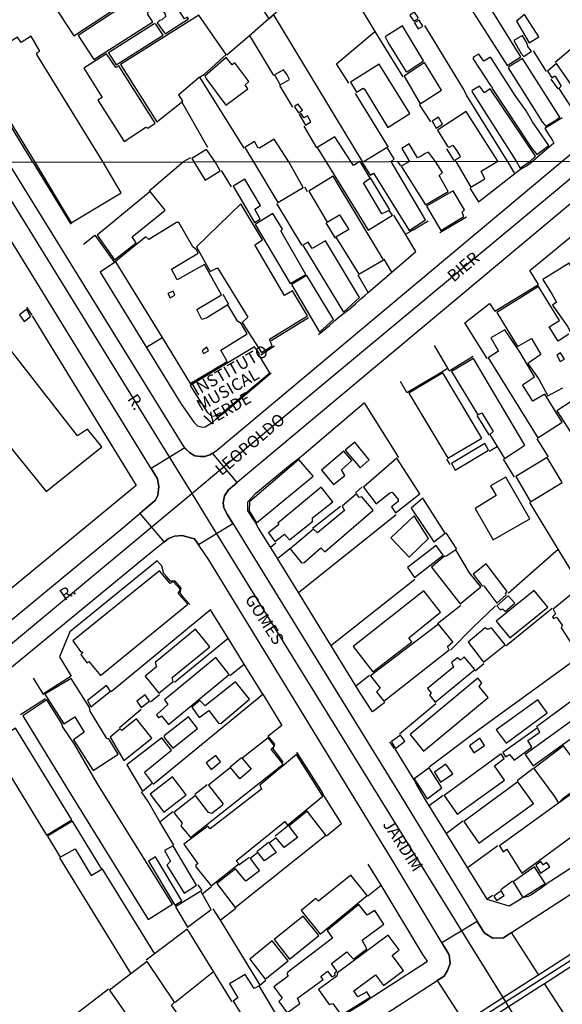
# Model space of a CAD drawing. Extents: x 178293 to 180714, y 1674274 to 1677052.
# Drawn here: x 179987 to 180101, y 1674655 to 1674862 of the extents above; entities that cross this region are included whole.
import ezdxf
from ezdxf.enums import TextEntityAlignment as Align

# ---------------------------------------------------------------- set-up
doc = ezdxf.new("R2010")
doc.units = 0
doc.header["$MEASUREMENT"] = 0
for name, color, linetype in [('IMAGEM', 7, 'CONTINUOUS'), ('V-CANTEIRO', 6, 'CONTINUOUS'), ('V-CRUZAMENTO', 1, 'CONTINUOUS'), ('V-EDIFICACAO', 2, 'CONTINUOUS'), ('V-EDIFICACAO_IDENTIFICADA', 6, 'CONTINUOUS'), ('V-EIXO_DE_LOGRADOURO', 3, 'CONTINUOUS'), ('V-LOTE', 1, 'CONTINUOUS'), ('V-NOME_DOS_LOGRADOUROS', 7, 'CONTINUOUS'), ('V-QUADRA', 5, 'CONTINUOUS'), ('V-TESTADA', 6, 'CONTINUOUS'), ('X-LIMITE_1000', 7, 'CONTINUOUS')]:
    doc.layers.add(name, color=color, linetype=linetype)
picture_1 = doc.add_image_def('image1.jpg', size_in_pixel=(4028, 4629))

msp = doc.modelspace()

# ---------------------------------------------------------------- linework, layer by layer
at = {"layer": 'V-CANTEIRO', "flags": 128}
msp.add_lwpolyline([(180080.72, 1674651.14), (180088.64, 1674656.23), (180096, 1674660.96), (180129.12, 1674682.25), (180142.48, 1674690.6), (180203.07, 1674729.52), (180204.16, 1674730.2), (180205.07, 1674730.82), (180207.36, 1674732.3), (180209.64, 1674733.78), (180211.01, 1674733.57), (180211.03, 1674733.53), (180211.15, 1674733.3), (180211.31, 1674732.99), (180211.23, 1674732.31), (180210.73, 1674731.69), (180208.93, 1674730.68), (180208.42, 1674730.35), (180190.23, 1674718.71), (180135.9, 1674683.79), (180123.98, 1674676.34), (180097.2, 1674659), (180096.31, 1674658.42), (180089.84, 1674654.28)], dxfattribs=at)
at = {"layer": 'V-CRUZAMENTO', "linetype": 'Continuous', "flags": 128}
for points in [[(180031.11, 1674762.87), (180032.42, 1674764.01), (180032.88, 1674764.39), (180027.72, 1674770.55), (180027.16, 1674770.18), (180026.1, 1674769.88), (180025.2, 1674769.85), (180024.01, 1674770.02), (180022.96, 1674770.61), (180021.88, 1674771.69), (180014.85, 1674767.35), (180015.64, 1674766.06), (180016.19, 1674765.16), (180016.45, 1674763.57), (180016.27, 1674761.65), (180015.7, 1674760.59), (180014.45, 1674759.54), (180012.48, 1674757.89), (180017.55, 1674751.84), (180018.52, 1674752.61), (180019.39, 1674752.97), (180019.75, 1674753.12), (180021.34, 1674753.27), (180022.64, 1674752.92), (180023.91, 1674752.58), (180024.75, 1674751.37), (180031.97, 1674755.82), (180030.77, 1674757.76), (180030.15, 1674758.93), (180030.08, 1674759.06), (180029.97, 1674760.15), (180030.25, 1674761.59)], [(180096, 1674660.96), (180096.18, 1674661.07), (180090.51, 1674669.89), (180088.83, 1674668.8), (180086.54, 1674668.68), (180084.93, 1674669.67), (180084.52, 1674670.17), (180084.31, 1674670.51), (180083.26, 1674672.24), (180075.89, 1674667.75), (180077.06, 1674665.81), (180077.4, 1674665.19), (180077.58, 1674663.37), (180077.07, 1674661.91), (180076.32, 1674660.75), (180075.21, 1674660.03), (180074.87, 1674659.81), (180080.56, 1674651.03), (180080.72, 1674651.14), (180088.64, 1674656.23)], [(180100.1, 1674648.26), (180102.38, 1674649.98), (180102.64, 1674650.15), (180103.04, 1674650.41), (180097.43, 1674659.15), (180097.2, 1674659), (180096.31, 1674658.42), (180089.84, 1674654.28), (180081.78, 1674649.12), (180087.4, 1674640.35), (180088.64, 1674641.14), (180089.76, 1674641.29), (180090.96, 1674641.2), (180092.14, 1674640.65), (180092.87, 1674640.06), (180093.37, 1674639.29), (180100.14, 1674643.47), (180099.29, 1674644.85), (180099.24, 1674646.08)]]:
    msp.add_lwpolyline(points, close=True, dxfattribs=at)
at = {"layer": 'V-EDIFICACAO'}
for points in [[(179994.23, 1674864.93), (179998.59, 1674858.24), (180011.62, 1674866.82), (180011.36, 1674867.34), (180010.77, 1674867.63), (180007, 1674873.35), (179994.23, 1674864.93)], [(179999.5, 1674858.27), (180002.81, 1674853.2), (180015.22, 1674861.13), (180014.15, 1674862.72), (180014.22, 1674863.11), (180011.88, 1674866.46), (179999.5, 1674858.27)], [(180083.53, 1674868.12), (180080.54, 1674866.2), (180089.54, 1674851.94), (180092.47, 1674853.79), (180083.53, 1674868.12)], [(180018.99, 1674866.1), (180016.59, 1674864.51), (180017.76, 1674862.79), (180017.89, 1674862.27), (180017.08, 1674861.59), (180016.62, 1674861.46), (180016.13, 1674860.94), (180017.76, 1674858.66), (180022.7, 1674861.78), (180022.5, 1674862.11), (180021.82, 1674861.81), (180018.99, 1674866.1)], [(180025.02, 1674849.55), (180026.01, 1674850.18), (180030.56, 1674854.27), (180024.84, 1674862.53), (180008.4, 1674852.2), (180016.04, 1674840.14), (180021.46, 1674844.46), (180020.68, 1674845.79), (180020.72, 1674845.96), (180024.94, 1674849.5)], [(180069.2, 1674862.63), (180069.17, 1674862.46), (180069.98, 1674861.29), (180070.79, 1674861.78), (180070.86, 1674862.04), (180070.14, 1674863.18), (180069.2, 1674862.63)], [(180093.18, 1674862.69), (180091.52, 1674861.26), (180094.22, 1674856.74), (180096.2, 1674857.98), (180093.18, 1674862.69)], [(180005.9, 1674854.66), (180007.52, 1674852.1), (180017.34, 1674858.37), (180015.81, 1674860.68), (180015.48, 1674860.74), (180005.9, 1674854.66)], [(180067.61, 1674860.32), (180063.97, 1674857.98), (180064.58, 1674856.71), (180068.35, 1674850.67), (180068.65, 1674850.73), (180072.03, 1674852.98), (180067.61, 1674860.32)], [(180071.08, 1674861.52), (180070.14, 1674860.94), (180070.92, 1674859.67), (180071.9, 1674860.25), (180071.08, 1674861.52)], [(180004.8, 1674831.7), (179990.88, 1674854.31), (179990.88, 1674854.63), (179991.5, 1674854.99), (179989.68, 1674858.14), (179987.54, 1674856.81), (179986.79, 1674857.91), (179980.36, 1674853.92), (179980.78, 1674853.2), (179980.84, 1674852.72), (179978.54, 1674851.29), (179978.47, 1674851.12), (179990.44, 1674831.68), (179998.09, 1674818.92), (180008.54, 1674825.25)], [(180092.76, 1674858.27), (180090.97, 1674857.23), (180092.53, 1674854.53), (180093.08, 1674853.89), (180094.68, 1674854.96), (180093.93, 1674856), (180093.8, 1674856.61), (180092.76, 1674858.27)], [(180008.07, 1674851.87), (180007.42, 1674851.58), (180005.47, 1674854.4), (180000.73, 1674851.38), (180004.53, 1674845.27), (180003.66, 1674844.66), (180009.15, 1674836.01), (180013.76, 1674839), (180014.12, 1674838.84), (180015.71, 1674839.85), (180008.07, 1674851.87)], [(180091.26, 1674845.66), (180086.13, 1674853.63), (180085.9, 1674853.63), (180084.7, 1674852.85), (180083.59, 1674854.37), (180082.59, 1674853.76), (180082.33, 1674853.43), (180086.06, 1674847.74), (180086.45, 1674847.39), (180086.45, 1674847.16), (180094.64, 1674834.75), (180095.78, 1674833.25), (180098.28, 1674835.2), (180094.9, 1674840.17), (180093.54, 1674842.45), (180091.26, 1674845.66)], [(180031.86, 1674852.13), (180030.59, 1674853.66), (180026.11, 1674849.76), (180026.43, 1674849.08), (180030.53, 1674843.65), (180035.14, 1674847.06), (180034.56, 1674847.91), (180035.37, 1674848.59), (180032.41, 1674852.55), (180031.86, 1674852.13)], [(180062.7, 1674852.26), (180056.66, 1674848.46), (180057.96, 1674846.35), (180059.35, 1674847.19), (180059.61, 1674847.03), (180064.55, 1674838.94), (180069.17, 1674841.86), (180062.7, 1674852.26)], [(180072.25, 1674852.62), (180067.93, 1674849.73), (180071.34, 1674843.94), (180075.76, 1674846.8), (180072.25, 1674852.62)], [(180092.79, 1674853.43), (180089.93, 1674851.68), (180089.8, 1674851.45), (180096.92, 1674840.17), (180097.67, 1674839.2), (180099.81, 1674840.46), (180100.62, 1674841.11), (180092.79, 1674853.43)], [(180099.91, 1674852.39), (180098.06, 1674850.8), (180098.96, 1674849.4), (180099.42, 1674849.76), (180099.65, 1674849.76), (180100.91, 1674847.65), (180100.39, 1674847.16), (180104.78, 1674840.5), (180106.44, 1674841.86), (180106.86, 1674842.45), (180099.91, 1674852.39)], [(180042.62, 1674851.06), (180040.73, 1674850.02), (180041.94, 1674847.91), (180043.85, 1674849.04), (180043.4, 1674849.99), (180042.62, 1674851.06)], [(180094.38, 1674831.87), (180094.39, 1674831.87), (180095.54, 1674832.92), (180086.03, 1674847.06), (180084.8, 1674846.22), (180083.76, 1674847.65), (180082.2, 1674846.7), (180082.13, 1674846.51), (180091.47, 1674831.86), (180092.27, 1674830.42)], [(180045.7, 1674843.88), (180044.99, 1674843.45), (180044.92, 1674843.26), (180045.74, 1674842.06), (180046.58, 1674842.61), (180045.7, 1674843.88)], [(180046.87, 1674840.95), (180046.32, 1674841.86), (180045.93, 1674841.7), (180047.23, 1674839.46), (180048.37, 1674840.14), (180047.65, 1674841.41), (180046.87, 1674840.95)], [(180087.6, 1674831.85), (180080.99, 1674842.32), (180074.92, 1674838.42), (180077, 1674835.07), (180077.42, 1674834.81), (180078.17, 1674835.23), (180078.99, 1674834.03), (180079.63, 1674833.02), (180079.69, 1674832.73), (180078.59, 1674832.11), (180078.78, 1674831.84), (180081.97, 1674826.45), (180084.85, 1674828.16), (180084.08, 1674829.8)], [(180073.81, 1674840.3), (180074.66, 1674838.81), (180075.99, 1674839.62), (180075.15, 1674841.11), (180073.81, 1674840.3)], [(180043.76, 1674831.77), (180040.64, 1674836.47), (180037.58, 1674834.62), (180037.26, 1674834.78), (180036.57, 1674835.98), (180034.49, 1674834.75), (180036.3, 1674831.76), (180041.43, 1674823.18), (180046.78, 1674826.34)], [(180058.7, 1674831.8), (180058.68, 1674831.84), (180058.62, 1674831.8), (180057.3, 1674830.96), (180056.74, 1674831.8), (180053.41, 1674837.02), (180049.7, 1674834.78), (180051.53, 1674831.79), (180060.36, 1674817.39), (180065.52, 1674820.52), (180064.83, 1674821.54), (180063.23, 1674820.81), (180059.41, 1674827.36), (180060.79, 1674828.34)], [(180074.52, 1674831.83), (180073.07, 1674833.8), (180072.38, 1674833.51), (180071.49, 1674832.96), (180070.76, 1674832.57), (180069, 1674835.52), (180067.44, 1674834.55), (180069.04, 1674831.82), (180067.33, 1674830.86), (180072.4, 1674822.7), (180077.17, 1674825.54), (180075.28, 1674828.89), (180075.97, 1674829.47)], [(180028.28, 1674831.74), (180026.43, 1674834.35), (180023.35, 1674832.41), (180023.79, 1674831.74), (180026.19, 1674827.91), (180029.31, 1674829.84)], [(180065.19, 1674831.81), (180065.85, 1674832.37), (180064.39, 1674834.74), (180059.54, 1674831.82), (180059.15, 1674831.63), (180060.79, 1674828.93), (180061.48, 1674829.33), (180068.98, 1674817.32), (180072.44, 1674819.54)], [(180034.48, 1674828.09), (180032.04, 1674826.63), (180036.56, 1674819.03), (180037.72, 1674819.72), (180036.63, 1674821.79), (180037.83, 1674822.6), (180034.48, 1674828.09)], [(180053.04, 1674828.71), (180047.95, 1674825.58), (180051.8, 1674819.1), (180054.39, 1674820.63), (180056.35, 1674817.5), (180053.63, 1674815.94), (180058.43, 1674808.15), (180063.63, 1674811.15), (180053.04, 1674828.71)], [(180003.51, 1674816.37), (180007.15, 1674811.17), (180011.67, 1674814.73), (180010.83, 1674816.01), (180017.78, 1674821.61), (180014.65, 1674825.51), (180003.51, 1674816.37)], [(180072.62, 1674822.41), (180075.64, 1674817.35), (180080.48, 1674820.27), (180080.12, 1674821.18), (180080.63, 1674821.69), (180078.26, 1674825.65), (180072.62, 1674822.41)], [(180033.68, 1674822.89), (180024.37, 1674813.86), (180027.24, 1674808.73), (180028.77, 1674809.46), (180035.14, 1674799.12), (180033.97, 1674798), (180037.98, 1674791.7), (180040.23, 1674793.08), (180039.65, 1674794.5), (180047.66, 1674799.41), (180044.53, 1674804.62), (180042.85, 1674803.64), (180036.63, 1674814.3), (180038.23, 1674815.39), (180033.68, 1674822.89)], [(180040.41, 1674820.88), (180036.7, 1674818.59), (180044.05, 1674806.22), (180047.33, 1674808.11), (180042.05, 1674817.25), (180042.42, 1674817.61), (180040.41, 1674820.88)], [(180007.38, 1674810.75), (180017.13, 1674794.84), (180023.02, 1674785.22), (180030.77, 1674789.84), (180029.5, 1674792.21), (180035.03, 1674795.63), (180033.72, 1674797.81), (180033.06, 1674798.21), (180030.95, 1674801.74), (180026.51, 1674798.98), (180025.49, 1674798.65), (180024.4, 1674800.72), (180029.64, 1674803.82), (180026.04, 1674810.19), (180020.33, 1674806.98), (180019.13, 1674809.2), (180024.69, 1674812.55), (180024.44, 1674813.17), (180023.6, 1674813.86), (180020.62, 1674819.03), (180020.18, 1674819.03), (180014.36, 1674815.46), (180013.7, 1674816.01), (180007.33, 1674810.83)], [(180051.44, 1674815.17), (180048.64, 1674813.57), (180047.8, 1674814.88), (180046.71, 1674814.23), (180055.22, 1674800.18), (180058.57, 1674803.27), (180051.44, 1674815.17)], [(180099, 1674803.89), (180099.93, 1674802.29), (180099.09, 1674801.61), (180102.28, 1674797.09), (180103.48, 1674794.61), (180109.81, 1674798.47), (180109.63, 1674799.23), (180102.57, 1674810.44), (180097.04, 1674807.02)], [(180047.51, 1674807.86), (180044.27, 1674805.96), (180050.2, 1674795.96), (180053.11, 1674798.61), (180047.51, 1674807.86)], [(180018.32, 1674804.11), (180018.83, 1674803.2), (180019.82, 1674803.74), (180019.45, 1674804.55), (180018.32, 1674804.11)], [(179988.48, 1674800.62), (179987.21, 1674799.6), (179988.16, 1674798.21), (179989.54, 1674799.27), (179988.75, 1674800.75), (179988.48, 1674800.62)], [(180089.07, 1674796.47), (180086.12, 1674794.76), (180087.72, 1674791.99), (180085.61, 1674790.57), (180096.02, 1674773.76), (180101.08, 1674777.07), (180097.47, 1674782.97), (180094.96, 1674781.47), (180092.82, 1674784.93), (180095.29, 1674786.57), (180092.31, 1674791.7), (180089.07, 1674796.47)], [(179982.52, 1674795.74), (179972.36, 1674787.72), (179992.82, 1674762.48), (180004.5, 1674771.87), (180001.51, 1674775.62), (179999.4, 1674774.23), (179982.52, 1674795.74)], [(180025.53, 1674792.06), (180025.86, 1674791.48), (180026.88, 1674792.06), (180026.51, 1674792.79), (180025.53, 1674792.06)], [(180082.48, 1674790.46), (180077.9, 1674787.7), (180083.43, 1674778.6), (180084.26, 1674779.04), (180086.65, 1674775.11), (180085.95, 1674774.51), (180088.99, 1674769.43), (180093.28, 1674772.27), (180082.48, 1674790.46)], [(180100.75, 1674791.66), (180099.98, 1674791.15), (180100.68, 1674789.81), (180101.62, 1674790.32), (180100.75, 1674791.66)], [(180076.04, 1674787.41), (180068.94, 1674783.15), (180077.13, 1674769.5), (180084.23, 1674773.69), (180076.04, 1674787.41)], [(180055.59, 1674771.21), (180058.68, 1674767.5), (180060.61, 1674769.17), (180057.63, 1674772.85), (180055.59, 1674771.21)], [(180077.9, 1674768.37), (180078.62, 1674766.97), (180085.68, 1674771.21), (180084.88, 1674772.56), (180077.9, 1674768.37)], [(180035.5, 1674760.33), (180035.43, 1674758.48), (180036.96, 1674755.96), (180048.86, 1674765.72), (180045.87, 1674769.25), (180035.5, 1674760.33)], [(180050.6, 1674766.99), (180053.11, 1674764.01), (180055.48, 1674765.9), (180054.79, 1674767.06), (180056.97, 1674768.99), (180055.26, 1674770.99), (180050.6, 1674766.99)], [(180066.43, 1674769.5), (180059.41, 1674763.39), (180062.1, 1674759.89), (180064.94, 1674762.26), (180065.45, 1674762.37), (180066.72, 1674760.8), (180066.72, 1674760.4), (180065.27, 1674759.31), (180066.14, 1674758.04), (180071.24, 1674762.04), (180066.43, 1674769.5)], [(180091.36, 1674765.68), (180094.49, 1674760.33), (180101.11, 1674764.41), (180097.95, 1674769.65), (180091.36, 1674765.68)], [(180082.88, 1674758.91), (180086.63, 1674752.33), (180094.34, 1674756.8), (180089.32, 1674765.5), (180086.08, 1674763.72), (180087.28, 1674761.64), (180082.88, 1674758.91)], [(180041.4, 1674755.89), (180041.65, 1674755.56), (180039.5, 1674753.82), (180040.78, 1674752), (180042.85, 1674753.53), (180043.87, 1674752.33), (180048.71, 1674756.18), (180048.71, 1674756.95), (180053.01, 1674760.37), (180050.53, 1674763.42), (180041.4, 1674755.89)], [(180054.93, 1674759.42), (180055.44, 1674758.51), (180049.73, 1674753.82), (180048.89, 1674754.62), (180044.05, 1674750.47), (180046.42, 1674747.52), (180046.93, 1674747.59), (180050.49, 1674750.69), (180051.33, 1674749.85), (180061.41, 1674758.58), (180059.05, 1674761.42), (180058.54, 1674761.28), (180057.95, 1674762.01), (180054.93, 1674759.42)], [(180071.86, 1674761.1), (180069.45, 1674759.02), (180074.18, 1674751.93), (180076.59, 1674753.74), (180071.86, 1674761.1)], [(180070.07, 1674757.38), (180065.16, 1674752.8), (180069.02, 1674748.69), (180073.09, 1674752.62), (180070.07, 1674757.38)], [(180068.62, 1674746.58), (180070.14, 1674744.46), (180076.15, 1674749.16), (180074.69, 1674751.2), (180068.62, 1674746.58)], [(180076.73, 1674748.83), (180076.4, 1674748.94), (180073.67, 1674746.61), (180079.72, 1674738.93), (180084.05, 1674742.5), (180081.68, 1674745.41), (180078.77, 1674750.29), (180076.73, 1674748.83)], [(180085.14, 1674747.3), (180082.41, 1674745.16), (180084.23, 1674742.75), (180084.7, 1674742.72), (180087.39, 1674739.08), (180089.36, 1674740.83), (180089.21, 1674741.12), (180089.54, 1674741.48), (180085.14, 1674747.3)], [(179998.38, 1674731.15), (180000.02, 1674728.93), (180000.53, 1674728.82), (180000.09, 1674728.27), (180001.37, 1674726.52), (180001.73, 1674726.78), (180004.24, 1674723.87), (180022.51, 1674738.82), (180020.54, 1674741.12), (180020.98, 1674741.92), (180019.49, 1674743.63), (180018.83, 1674743.19), (180016.61, 1674745.85), (179998.38, 1674731.15)], [(180057.23, 1674729.95), (180061.37, 1674724.67), (180069.53, 1674730.96), (180068.94, 1674731.8), (180075.6, 1674737.15), (180072.11, 1674741.66), (180057.23, 1674729.95)], [(180087.28, 1674735.29), (180090.12, 1674731.8), (180098.09, 1674738.24), (180095.22, 1674741.74), (180087.28, 1674735.29)], [(180087.43, 1674738.53), (180088.19, 1674737.66), (180088.59, 1674737.88), (180089.18, 1674737.3), (180091.21, 1674739.04), (180089.8, 1674740.61), (180087.43, 1674738.53)], [(180099.22, 1674737.81), (180099.69, 1674736.79), (180099.11, 1674736.17), (180099.29, 1674735.84), (180099.95, 1674736.1), (180101.08, 1674734.46), (180100.89, 1674733.91), (180104.13, 1674728.93), (180103.7, 1674728.56), (180104.13, 1674727.91), (180109.96, 1674731.87), (180110.03, 1674732.17), (180103.84, 1674741.59), (180099.22, 1674737.81)], [(180060.9, 1674723.83), (180062.9, 1674721.18), (180062.14, 1674720.41), (180063.7, 1674718.45), (180077.39, 1674729.25), (180077.06, 1674729.98), (180078.15, 1674730.93), (180075.13, 1674734.64), (180060.9, 1674723.83)], [(180015.67, 1674726.63), (180016, 1674725.69), (180013.56, 1674723.72), (180016.43, 1674720.16), (180019.49, 1674722.59), (180019.23, 1674723.43), (180027.17, 1674729.91), (180024.18, 1674733.58), (180015.67, 1674726.63)], [(180084.96, 1674733.88), (180081.35, 1674730.85), (180084.59, 1674726.67), (180089.14, 1674730.31), (180086.27, 1674733.91), (180085.43, 1674733.51), (180084.96, 1674733.88)], [(180072.84, 1674721.14), (180073.6, 1674720.16), (180073.24, 1674719.72), (180074.46, 1674718.27), (180082.81, 1674725.11), (180080.52, 1674727.8), (180079.75, 1674727.07), (180079.13, 1674727.58), (180077.9, 1674726.6), (180078.3, 1674725.61), (180072.84, 1674721.14)], [(180017.63, 1674718.77), (180018.32, 1674717.79), (180015.96, 1674715.61), (180016.36, 1674714.99), (180017.05, 1674715.39), (180018.47, 1674713.57), (180031.24, 1674724.05), (180028.41, 1674727.65), (180017.63, 1674718.77)], [(179998.06, 1674723.25), (179992.56, 1674719.94), (179996.49, 1674713.75), (179998.82, 1674715.17), (180000.78, 1674711.97), (179998.53, 1674710.37), (180002.68, 1674703.89), (180007.92, 1674707.38), (180005.95, 1674710.59), (180005.55, 1674710.62), (180002.06, 1674716.41), (180001.88, 1674717.17), (179998.06, 1674723.25)], [(180001.48, 1674718.59), (180002.2, 1674717.28), (180006.32, 1674720.59), (180005.44, 1674721.76), (180001.48, 1674718.59)], [(180026.19, 1674717.5), (180025.09, 1674718.59), (180023.38, 1674717.21), (180024.91, 1674715.06), (180026.95, 1674716.52), (180028.99, 1674713.86), (180029.5, 1674713.82), (180035.5, 1674718.88), (180032.52, 1674722.56), (180026.19, 1674717.5)], [(180069.2, 1674711.5), (180072, 1674707.97), (180085.61, 1674719.25), (180083.68, 1674721.54), (180084.26, 1674722.3), (180083.39, 1674723.29), (180069.2, 1674711.5)], [(180011.85, 1674718.45), (180012.72, 1674717.17), (180014.5, 1674718.48), (180013.59, 1674719.79), (180011.85, 1674718.45)], [(179997.03, 1674700.49), (180014.21, 1674672.63), (180019.34, 1674675.84), (180003.55, 1674701.12), (179998.78, 1674709.46), (179996.24, 1674713.13), (179996.16, 1674713.68), (179992.96, 1674718.74), (179987.9, 1674715.43)], [(180087.28, 1674712.44), (180089.36, 1674709.64), (180097.98, 1674716.04), (180095.98, 1674718.77), (180087.28, 1674712.44)], [(180011.77, 1674714.77), (180008.68, 1674712.33), (180008.35, 1674712.66), (180006.21, 1674710.95), (180009.12, 1674706), (180015.01, 1674710.73), (180011.77, 1674714.77)], [(180017.56, 1674711.2), (180017.56, 1674710.84), (180019.42, 1674708.62), (180024.58, 1674712.77), (180022.69, 1674715.17), (180017.56, 1674711.2)], [(180093.33, 1674707.31), (180095.04, 1674704.87), (180104.79, 1674711.97), (180102.97, 1674714.3), (180093.33, 1674707.31)], [(179986.38, 1674712.8), (179985.38, 1674712.2), (179984.74, 1674711.82), (179984.19, 1674712.59), (179980.62, 1674710.33), (179992.9, 1674690.35), (179998.17, 1674693.55), (179986.99, 1674711.8), (179986.38, 1674712.8)], [(180067.2, 1674711.31), (180065.3, 1674710.04), (180066.14, 1674708.51), (180068.11, 1674710.08), (180067.2, 1674711.31)], [(180088.67, 1674707.71), (180089.25, 1674706.76), (180090.05, 1674707.31), (180091.03, 1674706.07), (180094.78, 1674708.8), (180093.94, 1674710.19), (180096.46, 1674711.97), (180095.95, 1674712.88), (180088.67, 1674707.71)], [(180009.77, 1674705.09), (180013.01, 1674699.56), (180015.16, 1674701.31), (180013.45, 1674703.56), (180019.09, 1674708.22), (180017.12, 1674710.8), (180009.77, 1674705.09)], [(180033.94, 1674706.53), (180035.87, 1674704.18), (180033.46, 1674702.14), (180031.53, 1674704.54), (180026.88, 1674700.83), (180029.86, 1674697.01), (180029.72, 1674696.58), (180027.57, 1674694.86), (180026.91, 1674695.08), (180024.18, 1674698.69), (180019.64, 1674695.12), (180021.35, 1674692.83), (180021.09, 1674692.32), (180023.09, 1674689.84), (180042.57, 1674705.22), (180040.01, 1674708.4), (180040.73, 1674709.12), (180039.39, 1674710.78), (180033.94, 1674706.53)], [(180081.64, 1674709.13), (180082.59, 1674707.64), (180084.81, 1674709.2), (180083.86, 1674710.69), (180081.64, 1674709.13)], [(180037.65, 1674700.87), (180037.98, 1674700.03), (180027.24, 1674691.66), (180026.73, 1674692.24), (180021.67, 1674688.42), (180024.66, 1674684.35), (180024.22, 1674684.09), (180024.22, 1674683.69), (180027.41, 1674679.72), (180033.23, 1674684.3), (180032.66, 1674684.97), (180042.92, 1674693.23), (180043.47, 1674692.47), (180050.89, 1674698.53), (180045.36, 1674707.31), (180037.65, 1674700.87)], [(180076.33, 1674698.65), (180079.06, 1674694.72), (180089.03, 1674701.92), (180086.92, 1674704.91), (180088.92, 1674706.44), (180088.34, 1674707.42), (180076.33, 1674698.65)], [(180100.37, 1674697.06), (180101.23, 1674698.03), (180106.64, 1674702.04), (180101.39, 1674709.07), (180095.18, 1674704.33), (180099.5, 1674698.44)], [(180026.37, 1674705.56), (180027.42, 1674704.11), (180029.42, 1674705.75), (180028.41, 1674707.06), (180026.37, 1674705.56)], [(180076.73, 1674705.24), (180074.29, 1674703.56), (180075.57, 1674701.49), (180078.19, 1674703.2), (180076.73, 1674705.24)], [(180070.07, 1674702.14), (180072.76, 1674697.99), (180075.86, 1674700.25), (180073.2, 1674704.51), (180070.07, 1674702.14)], [(180014.61, 1674698.94), (180017.52, 1674695.16), (180022.22, 1674698.8), (180019.34, 1674702.62), (180014.61, 1674698.94)], [(180080.48, 1674693.19), (180083.65, 1674688.64), (180095.11, 1674697.01), (180091.8, 1674701.56), (180080.48, 1674693.19)], [(180087.98, 1674688.1), (180088.71, 1674686.83), (180089.53, 1674687.39), (180092.67, 1674682.38), (180112.14, 1674696.72), (180110.87, 1674698.9), (180108.17, 1674697.08), (180105.55, 1674700.8), (180100.37, 1674697.06)], [(180047.56, 1674695.35), (180043.74, 1674692.26), (180045.54, 1674689.88), (180042.74, 1674687.77), (180041.11, 1674689.81), (180039.59, 1674688.65), (180041.07, 1674686.71), (180038.63, 1674684.93), (180037.21, 1674686.71), (180035.62, 1674685.46), (180037.61, 1674682.86), (180034.7, 1674680.71), (180032.55, 1674683.29), (180028.62, 1674680.2), (180032.5, 1674675.17), (180051.51, 1674690.35), (180047.56, 1674695.35)], [(179998.31, 1674693.26), (179993.07, 1674690.12), (179995.76, 1674685.69), (179998.89, 1674687.44), (180002.25, 1674681.88), (180004.49, 1674683.22), (179998.31, 1674693.26)], [(180019.45, 1674688.1), (180017.63, 1674687.11), (180018.91, 1674684.89), (180018.14, 1674684.02), (180021.75, 1674678.13), (180024.33, 1674679.87), (180019.45, 1674688.1)], [(180014.32, 1674684.89), (180019.81, 1674675.66), (180021.27, 1674676.56), (180015.78, 1674685.77), (180014.32, 1674684.89)], [(180097.11, 1674684.09), (180096.67, 1674684.78), (180095.58, 1674684.02), (180096.6, 1674682.35), (180098.53, 1674683.69), (180097.91, 1674684.57), (180097.11, 1674684.09)], [(180092.88, 1674677.23), (180097.55, 1674680.2), (180095.33, 1674683.69), (180090.85, 1674680.53)], [(180049.95, 1674676.49), (180049.44, 1674677.07), (180046.35, 1674674.52), (180050.31, 1674669.54), (180060.21, 1674677.65), (180056.79, 1674681.95), (180049.95, 1674676.49)], [(180019.93, 1674675.32), (180022.47, 1674670.99), (180027.46, 1674674.74), (180025.24, 1674678.6), (180019.93, 1674675.32)], [(180086.78, 1674677.54), (180087.36, 1674676.6), (180088.92, 1674677.69), (180088.34, 1674678.63), (180086.78, 1674677.54)], [(180051.77, 1674670.34), (180052.9, 1674668.74), (180043.51, 1674661.53), (180043.33, 1674661.13), (180043.58, 1674660.69), (180040.6, 1674658.51), (180042.31, 1674656.11), (180041.61, 1674655.42), (180043.4, 1674653.05), (180046.05, 1674654.98), (180045.54, 1674656.11), (180050.93, 1674660), (180050.49, 1674660.62), (180051.88, 1674661.79), (180052.79, 1674660.55), (180053.48, 1674660.95), (180053.41, 1674661.42), (180053.81, 1674661.79), (180052.71, 1674663.42), (180055.95, 1674665.86), (180057.3, 1674664.33), (180060.14, 1674666.44), (180059.15, 1674668.3), (180063.7, 1674671.65), (180061.78, 1674674.52), (180060.21, 1674673.54), (180058.46, 1674675.8), (180051.77, 1674670.34)], [(180040.63, 1674668.41), (180043.91, 1674664.33), (180050.02, 1674669.28), (180046.78, 1674673.36), (180040.63, 1674668.41)], [(180040.27, 1674668.15), (180035.57, 1674664.3), (180038.81, 1674660.11), (180043.58, 1674663.93), (180040.27, 1674668.15)], [(180053.99, 1674661.42), (180053.81, 1674660.73), (180049.95, 1674657.93), (180052.24, 1674654.76), (180052.97, 1674654.98), (180054.75, 1674652.51), (180060.79, 1674656.33), (180060.1, 1674657.42), (180058.25, 1674656.36), (180057.37, 1674657.67), (180061.92, 1674661.02), (180063.63, 1674658.77), (180067.78, 1674661.9), (180065.41, 1674665.06), (180066.87, 1674666.26), (180064.58, 1674669.36), (180053.99, 1674661.42)], [(180010.6, 1674661.18), (180006.13, 1674657.78), (180011.7, 1674649.7), (180012.68, 1674650.21), (180014.5, 1674647.52), (180020.8, 1674651.74), (180020.91, 1674652.07), (180019.13, 1674654.65), (180019.78, 1674655.27), (180014.03, 1674663.79)], [(180034.56, 1674661.09), (180031.32, 1674659.13), (180033.06, 1674656.18), (180032.07, 1674655.49), (180036.16, 1674648.9), (180037.76, 1674649.92), (180038.28, 1674648.99), (180042.02, 1674651.23), (180037.52, 1674658.67), (180036.48, 1674658.15), (180034.56, 1674661.09)]]:
    msp.add_lwpolyline(points, close=True, dxfattribs=at)
for points in [[(180102.5, 1674795.52), (180100.24, 1674794.1), (180098.38, 1674797.12), (180100.58, 1674798.45), (180096.13, 1674805.56), (180087.39, 1674800.11), (180091.72, 1674792.97), (180094.67, 1674794.65), (180096.64, 1674791.3), (180093.91, 1674789.41), (180096.2, 1674786.13), (180098.09, 1674782.57), (180101.22, 1674784.31)], [(180103.01, 1674781.44), (180100.02, 1674779.44), (180104.02, 1674773.14)]]:
    msp.add_lwpolyline(points, dxfattribs=at)
at = {"layer": 'V-EDIFICACAO_IDENTIFICADA'}
msp.add_lwpolyline([(180026.6, 1674779.14), (180027.52, 1674778.31), (180029.16, 1674778.54), (180039.75, 1674787.42), (180037.43, 1674791.22), (180037.58, 1674791.5), (180036.53, 1674792.89), (180023.06, 1674784.8), (180026.6, 1674779.14)], close=True, dxfattribs=at)
at = {"layer": 'V-EIXO_DE_LOGRADOURO'}
for points in [[(179902.25, 1674661.23), (179909.94, 1674667.64), (180016.71, 1674756.53), (180023.37, 1674762.07), (180029.92, 1674767.53), (180107.22, 1674831.89), (180117.82, 1674839.93), (180133.36, 1674853.35), (180137, 1674856.5), (180140.98, 1674859.22), (180148.73, 1674864.53), (180148.98, 1674864.69), (180166.2, 1674875.44), (180206.4, 1674901.16), (180206.84, 1674901.44), (180213.3, 1674905.94), (180220.54, 1674910.98), (180228.22, 1674916.33), (180276.49, 1674948.55), (180279.06, 1674950.27), (180282.97, 1674952.34), (180285.18, 1674952.54), (180299.36, 1674953.85), (180316.21, 1674953.89)], [(180081.27, 1674650.25), (180089.21, 1674655.31), (180096.58, 1674660.01), (180137.4, 1674686.04), (180181.32, 1674714.42), (180204.79, 1674729.34), (180207.9, 1674731.32), (180210.53, 1674732.99), (180217.37, 1674737.7), (180231.75, 1674746.86), (180257.82, 1674766.25), (180272.99, 1674781.22), (180281.15, 1674791.06), (180289.03, 1674800.9), (180294.1, 1674807.08), (180299.72, 1674818.05), (180307.04, 1674832.67), (180310.98, 1674842.51), (180314.92, 1674854.88), (180317.46, 1674863.73)], [(179980.46, 1674831.66), (180019.05, 1674769.09), (180023.37, 1674762.07), (180026.91, 1674756.34), (180081.12, 1674668.42), (180088.64, 1674656.23), (180089.21, 1674655.31), (180089.84, 1674654.28), (180101.99, 1674634.57), (180167.9, 1674527.69), (180172.33, 1674520.51), (180176.59, 1674513.6), (180221.92, 1674440.09), (180225.5, 1674434.28), (180225.58, 1674434.14), (180229.1, 1674427.88), (180229.27, 1674427.62), (180239.72, 1674411.41), (180275.13, 1674353.45), (180276.01, 1674352), (180278.69, 1674347.56), (180282.51, 1674341.23), (180300.67, 1674311.13), (180320.94, 1674277.99)]]:
    msp.add_lwpolyline(points, dxfattribs=at)
at = {"layer": 'V-LOTE'}
for p, q in [((180058.7, 1674864.22), (180061.79, 1674859.09)), ((180035.47, 1674858.23), (180030.73, 1674854.11)), ((180061.79, 1674859.09), (180067.66, 1674849.58)), ((180099.64, 1674852.7), (180104.62, 1674856.9)), ((180097.81, 1674850.7), (180095.09, 1674855.08)), ((180025.02, 1674849.55), (180034.27, 1674834.62)), ((180041.77, 1674847.78), (180044.48, 1674843.24)), ((180098.72, 1674849.11), (180100.21, 1674847.05)), ((180064.66, 1674834.79), (180057.71, 1674846.11)), ((180021.26, 1674844.3), (180026.68, 1674834.82)), ((180071.12, 1674843.78), (180073.48, 1674840.11)), ((180046.92, 1674839.21), (180049.54, 1674834.69)), ((180078.44, 1674832.05), (180076.89, 1674834.5)), ((180014.46, 1674825.68), (180021.55, 1674831.73)), ((180023.11, 1674832.59), (180021.55, 1674831.73)), ((180066.52, 1674831.81), (180067.16, 1674830.93)), ((180091.2, 1674829.28), (180089.62, 1674831.86)), ((180031.68, 1674826.48), (180029.59, 1674829.93)), ((180083.52, 1674823.32), (180091.2, 1674829.28)), ((180064.95, 1674821.65), (180060.9, 1674828.35)), ((180047.67, 1674825.41), (180047.09, 1674826.44)), ((180081.72, 1674826.24), (180083.52, 1674823.32)), ((180046.55, 1674814.16), (180041.22, 1674822.99)), ((180053.54, 1674815.74), (180051.6, 1674818.93)), ((180068.22, 1674816.53), (180065.77, 1674820.57)), ((180000.67, 1674814.42), (180003.02, 1674816.34)), ((180070.42, 1674812.9), (180068.22, 1674816.53)), ((180094.35, 1674808.95), (180103.06, 1674816.14)), ((180065.36, 1674808.56), (180070.42, 1674812.9)), ((180007.13, 1674810.58), (180004.14, 1674808.54)), ((180007.38, 1674810.75), (180007.13, 1674810.58)), ((180065.36, 1674808.56), (180063.78, 1674811.28)), ((180060.41, 1674804.32), (180065.36, 1674808.56)), ((180096.16, 1674805.99), (180094.35, 1674808.95)), ((180060.41, 1674804.32), (180058.28, 1674807.93)), ((180031.13, 1674801.77), (180029.97, 1674803.86)), ((180080.66, 1674797.95), (180085.88, 1674802.02)), ((180085.88, 1674802.02), (180086.95, 1674800.35)), ((179989.88, 1674799.41), (180011.71, 1674763.79)), ((180085.4, 1674790.46), (180080.66, 1674797.95)), ((180013.87, 1674792.82), (180017.13, 1674794.84)), ((180077.12, 1674788.41), (180074.29, 1674793.18)), ((180077.43, 1674787.88), (180077.12, 1674788.41)), ((180068.54, 1674783.29), (180067.18, 1674785.58)), ((180059.55, 1674781.1), (180066.73, 1674769.67)), ((180085.82, 1674774.44), (180083.3, 1674778.47)), ((180098.21, 1674769.77), (180095.87, 1674773.56)), ((180085.77, 1674771.01), (180087.45, 1674771.97)), ((180077.6, 1674768.21), (180076.94, 1674769.32)), ((180091.12, 1674765.51), (180088.83, 1674769.28)), ((180011.71, 1674763.79), (179979.81, 1674737.47)), ((180057.72, 1674762.23), (180059.15, 1674763.49)), ((180048.7, 1674754.79), (180054.57, 1674759.45)), ((180100.27, 1674750.42), (180094.34, 1674760.2)), ((180045.75, 1674741.27), (180066.27, 1674757.71)), ((180079, 1674750.4), (180076.8, 1674753.86)), ((180039.89, 1674750.8), (180041.04, 1674751.73)), ((180041.05, 1674748.92), (180039.89, 1674750.8)), ((180041.35, 1674748.43), (180043.93, 1674750.53)), ((180041.35, 1674748.43), (180041.05, 1674748.92)), ((180105.09, 1674742.48), (180100.27, 1674750.42)), ((180042.83, 1674746.03), (180041.35, 1674748.43)), ((180045.75, 1674741.27), (180042.83, 1674746.03)), ((180052.59, 1674730.18), (180070.22, 1674744.13)), ((180058.76, 1674720.11), (180045.75, 1674741.27)), ((180074.98, 1674734.77), (180079.81, 1674738.67)), ((180027.3, 1674737.69), (180006.44, 1674720.42)), ((180030.99, 1674731.73), (180027.3, 1674737.69)), ((180089.26, 1674730.12), (180099.01, 1674737.99)), ((180019.72, 1674722.45), (180030.99, 1674731.73)), ((180034.38, 1674726.25), (180030.99, 1674731.73)), ((179995.6, 1674727.76), (179998.06, 1674723.74)), ((180031.37, 1674723.84), (180034.38, 1674726.25)), ((180038.29, 1674719.94), (180034.38, 1674726.25)), ((180082.87, 1674724.88), (180084.69, 1674726.42)), ((180057.82, 1674721.73), (180060.67, 1674723.94)), ((179992.34, 1674719.82), (179990.12, 1674723.3)), ((180014.69, 1674718.35), (180016.61, 1674719.87)), ((180015.27, 1674701.05), (180038.29, 1674719.94)), ((180038.29, 1674719.94), (180042.25, 1674713.38)), ((180061.3, 1674716.22), (180058.76, 1674720.11)), ((180063.91, 1674718.22), (180061.3, 1674716.22)), ((180066.96, 1674711.64), (180074.58, 1674718.01)), ((180095.76, 1674713.15), (180103.17, 1674718.59)), ((180008.19, 1674712.95), (180012.75, 1674716.81)), ((180042.25, 1674713.38), (180039.4, 1674711.13)), ((180031.43, 1674704.66), (180033.82, 1674706.66)), ((180091.7, 1674701.79), (180095.05, 1674704.4)), ((180024, 1674698.98), (180026.63, 1674700.95)), ((180081.21, 1674683.58), (180072.45, 1674697.78)), ((180073.2, 1674696.6), (180076.13, 1674698.76)), ((180019.6, 1674688.21), (180016.7, 1674693.15)), ((180051.65, 1674690.19), (180054.77, 1674692.8)), ((180076.82, 1674690.77), (180080.27, 1674693.34)), ((180040.87, 1674690.17), (180043.68, 1674692.43)), ((180037, 1674686.92), (180039.48, 1674688.88)), ((180081.21, 1674683.58), (180087.63, 1674688.14)), ((179995.58, 1674685.59), (180010.6, 1674661.18)), ((180033.24, 1674684.09), (180035.41, 1674685.74)), ((180015.61, 1674665.45), (180004.59, 1674683.36)), ((180063.09, 1674679.81), (180060.4, 1674684.27)), ((180085.34, 1674676.88), (180081.21, 1674683.58)), ((180088.22, 1674678.9), (180090.7, 1674680.74)), ((180024.62, 1674679.93), (180025.49, 1674678.73)), ((180025.56, 1674678.05), (180027.51, 1674679.58)), ((180060.32, 1674677.59), (180063.09, 1674679.81)), ((180071.85, 1674665.26), (180063.09, 1674679.81)), ((180086.48, 1674677.64), (180085.34, 1674676.88)), ((180085.37, 1674676.84), (180085.34, 1674676.88)), ((180027.79, 1674674.89), (180029.3, 1674672.48)), ((180029.3, 1674672.48), (180032.63, 1674675)), ((180029.3, 1674672.48), (180037.69, 1674658.83)), ((180019.88, 1674655.25), (180027.95, 1674661.67)), ((180031.88, 1674655.31), (180027.95, 1674661.67)), ((180037.69, 1674658.83), (180038.94, 1674659.91)), ((179989.58, 1674645.56), (180005.92, 1674658.04))]:
    msp.add_line(p, q, dxfattribs=at)
for points in [[(180043.93, 1674865.59), (180039.55, 1674861.78), (180035.47, 1674858.23)], [(180037.64, 1674864.69), (180039.55, 1674861.78), (180040.55, 1674862.62), (180059.11, 1674831.84)], [(180089.62, 1674831.86), (180081.03, 1674845.75), (180080.47, 1674846.95), (180072.28, 1674860.4)], [(180035.47, 1674858.23), (180036.09, 1674857.2), (180040.5, 1674849.89)], [(180056.31, 1674848.26), (180053.76, 1674852.33), (180061.79, 1674859.09)], [(180097.49, 1674838.71), (180099.06, 1674836.2), (180099.39, 1674835.68)], [(180091.2, 1674829.28), (180091.53, 1674829.54), (180092.4, 1674830.21)], [(180004.14, 1674808.54), (180021.09, 1674781.02), (180023.82, 1674777.05), (180024.54, 1674776.32), (180025.54, 1674776.01), (180026.15, 1674776.09), (180027.63, 1674776.99), (180028.35, 1674777.63), (180029.26, 1674778.43)], [(180058.82, 1674802.98), (180059.75, 1674803.76), (180060.41, 1674804.32)], [(180053.38, 1674798.42), (180054.3, 1674799.18), (180054.34, 1674799.21), (180055.19, 1674799.91)], [(180045.72, 1674769.4), (180046.44, 1674770.01), (180059.55, 1674781.1)], [(180039.89, 1674750.8), (180037.41, 1674754.83), (180036.8, 1674755.83)], [(180089.81, 1674741.19), (180099.24, 1674749.51), (180100.27, 1674750.42)], [(180017.12, 1674746.89), (180016.75, 1674747.28), (180016.13, 1674747.93), (179997.81, 1674733.01), (179995.6, 1674727.76)], [(180077.66, 1674729.2), (180082.33, 1674733.94), (180087.14, 1674738.5)], [(180073.17, 1674704.7), (180083.93, 1674712.77), (180104.31, 1674727.58)], [(180070.01, 1674702.09), (180069.51, 1674702.88), (180066.03, 1674708.44)], [(180016.7, 1674693.15), (180014.19, 1674697.42), (180012.82, 1674699.44)], [(180054.77, 1674692.8), (180051.56, 1674697.87), (180051.07, 1674698.64)], [(180016.7, 1674693.15), (180017.74, 1674693.99), (180019.4, 1674695.32)], [(180103.4, 1674683.68), (180102.52, 1674683.11), (180098.74, 1674680.67), (180097.74, 1674680.03)], [(180092.88, 1674677.23), (180092.06, 1674676.72), (180089.96, 1674675.42), (180085.37, 1674676.84)], [(180022.43, 1674670.6), (180021.48, 1674669.88), (180013.81, 1674664.08)], [(180027.95, 1674661.67), (180022.88, 1674669.88), (180022.43, 1674670.6)], [(180060.82, 1674656.13), (180061.78, 1674656.75), (180072.83, 1674663.88), (180071.85, 1674665.26)]]:
    msp.add_lwpolyline(points, dxfattribs=at)
at = {"layer": 'V-QUADRA'}
for points in [[(179985.55, 1674830.4), (180021.63, 1674771.94), (180021.63, 1674771.94), (180021.93, 1674771.64), (180022.96, 1674770.61), (180024.01, 1674770.02), (180025.2, 1674769.85), (180026.1, 1674769.88), (180027.16, 1674770.18), (180027.72, 1674770.55), (180028.48, 1674771.04), (180101.13, 1674831.88), (180131.21, 1674856.71), (180132.13, 1674857.47), (180132.7, 1674858.73), (180132.87, 1674859.81), (180132.73, 1674860.62), (180131.63, 1674862.61)], [(180113.55, 1674831.9), (180032.47, 1674764.05), (180032.33, 1674763.93), (180031.11, 1674762.87), (180030.25, 1674761.59), (180029.97, 1674760.15), (180030.08, 1674759.06), (180030.15, 1674758.93), (180030.77, 1674757.76), (180067.3, 1674698.43), (180067.3, 1674698.43), (180084.31, 1674670.51), (180084.52, 1674670.17), (180084.93, 1674669.67), (180086.54, 1674668.68), (180088.83, 1674668.8), (180090.51, 1674669.89), (180107.1, 1674680.66)], [(179907.72, 1674671.2), (180008.91, 1674754.9), (180014.45, 1674759.54), (180015.7, 1674760.59), (180016.27, 1674761.65), (180016.45, 1674763.57), (180016.19, 1674765.16), (180015.64, 1674766.06), (179976.19, 1674830.19)], [(179959.7, 1674585.89), (179998.7, 1674610.79), (180025.98, 1674628.5), (180046.27, 1674641.28), (180075.21, 1674660.03), (180076.32, 1674660.75), (180077.07, 1674661.91), (180077.58, 1674663.37), (180077.4, 1674665.19), (180077.08, 1674665.77), (180077.01, 1674665.89), (180066.06, 1674684.12), (180026.95, 1674748.17), (180023.91, 1674752.58), (180022.64, 1674752.92), (180021.34, 1674753.27), (180019.75, 1674753.12), (180019.39, 1674752.97), (180018.52, 1674752.61), (180013.73, 1674748.82), (179976.35, 1674718.04)]]:
    msp.add_lwpolyline(points, dxfattribs=at)
at = {"layer": 'V-TESTADA'}
for p, q in [((180101.13, 1674840.97), (180097.49, 1674838.71)), ((179990.03, 1674831.68), (179997.97, 1674818.63)), ((180083.52, 1674823.32), (180091.2, 1674829.28)), ((180075.47, 1674816.92), (180081.01, 1674820.19)), ((180003.02, 1674816.34), (180007.13, 1674810.58)), ((180094.35, 1674808.95), (180103.06, 1674816.14)), ((180065.36, 1674808.56), (180070.42, 1674812.9)), ((180060.41, 1674804.32), (180065.36, 1674808.56)), ((180086.95, 1674800.35), (180096.16, 1674805.99)), ((179989.87, 1674799.57), (179988.77, 1674801.21)), ((180080.66, 1674797.95), (180085.88, 1674802.02)), ((179989.88, 1674799.41), (180011.71, 1674763.79)), ((180040.06, 1674794.23), (180047.87, 1674799.03)), ((180037.84, 1674791.23), (180040.75, 1674793.07)), ((180077.43, 1674787.88), (180082.46, 1674790.94)), ((180011.71, 1674763.79), (179979.81, 1674737.47)), ((180041.05, 1674748.92), (180039.89, 1674750.8)), ((180041.35, 1674748.43), (180041.05, 1674748.92)), ((180042.83, 1674746.03), (180041.35, 1674748.43)), ((180045.75, 1674741.27), (180042.83, 1674746.03)), ((180058.76, 1674720.11), (180045.75, 1674741.27)), ((179998.06, 1674723.74), (179992.22, 1674720.01)), ((180038.29, 1674719.94), (180042.25, 1674713.38)), ((180061.3, 1674716.22), (180058.76, 1674720.11)), ((179992.69, 1674718.96), (179987.39, 1674715.62)), ((180064.9, 1674709.97), (180065.82, 1674708.51)), ((180081.21, 1674683.58), (180072.45, 1674697.78)), ((180063.09, 1674679.81), (180060.4, 1674684.27)), ((180085.34, 1674676.88), (180081.21, 1674683.58)), ((180071.85, 1674665.26), (180063.09, 1674679.81)), ((180085.37, 1674676.84), (180085.34, 1674676.88))]:
    msp.add_line(p, q, dxfattribs=at)
for points in [[(179990.03, 1674831.68), (179977.95, 1674851.35), (179980.5, 1674852.88)], [(180099.39, 1674835.68), (180097.83, 1674834.34), (180094.96, 1674831.87)], [(180092.4, 1674830.21), (180093.53, 1674830.84), (180094.96, 1674831.87)], [(180091.2, 1674829.28), (180091.53, 1674829.54), (180092.4, 1674830.21)], [(180068.22, 1674816.53), (180069.84, 1674817.48), (180073, 1674819.34)], [(180004.14, 1674808.54), (180021.09, 1674781.02), (180023.82, 1674777.05), (180024.54, 1674776.32), (180025.54, 1674776.01), (180026.15, 1674776.09), (180027.63, 1674776.99), (180028.35, 1674777.63), (180029.26, 1674778.43)], [(180058.82, 1674802.98), (180059.75, 1674803.76), (180060.41, 1674804.32)], [(180055.19, 1674799.91), (180056.34, 1674800.75), (180057.75, 1674801.95), (180058.82, 1674802.98)], [(180049.99, 1674795.49), (180052.3, 1674797.37), (180053.38, 1674798.42)], [(180053.38, 1674798.42), (180054.3, 1674799.18), (180054.34, 1674799.21), (180055.19, 1674799.91)], [(180068.54, 1674783.29), (180075.16, 1674787.23), (180077.12, 1674788.41)], [(180029.26, 1674778.43), (180030.35, 1674779.21), (180040.05, 1674787.4)], [(180045.72, 1674769.4), (180046.44, 1674770.01), (180059.55, 1674781.1)], [(180035.17, 1674758.38), (180035.15, 1674760.34), (180036.82, 1674762.14), (180044.44, 1674768.47), (180045.72, 1674769.4)], [(180035.17, 1674758.38), (180036.1, 1674756.83), (180036.8, 1674755.83)], [(180039.89, 1674750.8), (180037.41, 1674754.83), (180036.8, 1674755.83)], [(180017.12, 1674746.89), (180016.75, 1674747.28), (180016.13, 1674747.93), (179997.81, 1674733.01), (179995.6, 1674727.76)], [(180018.91, 1674743.67), (180018.04, 1674744.67), (180017.52, 1674745.28), (180017.12, 1674746.89)], [(180020.95, 1674741.23), (180021.15, 1674742.23), (180019.91, 1674743.66), (180018.91, 1674743.67)], [(180022.93, 1674738.81), (180021.64, 1674740.23), (180020.95, 1674741.23)], [(180040.43, 1674708.46), (180040.77, 1674709.46), (180039.4, 1674711.13)], [(180042.58, 1674705.65), (180041.2, 1674707.46), (180040.43, 1674708.46)], [(180051.07, 1674698.64), (180050.44, 1674699.87), (180045.43, 1674707.76)], [(180070.01, 1674702.09), (180069.51, 1674702.88), (180066.03, 1674708.44)], [(180070.01, 1674702.09), (180070.54, 1674700.88), (180072.35, 1674697.79)], [(180054.77, 1674692.8), (180051.56, 1674697.87), (180051.07, 1674698.64)], [(180103.4, 1674683.68), (180102.52, 1674683.11), (180098.74, 1674680.67), (180097.74, 1674680.03)], [(180092.88, 1674677.23), (180094.06, 1674677.55), (180094.52, 1674677.8), (180096.74, 1674679.26), (180097.74, 1674680.03)], [(180092.88, 1674677.23), (180092.06, 1674676.72), (180089.96, 1674675.42), (180085.37, 1674676.84)], [(180060.82, 1674656.13), (180061.78, 1674656.75), (180072.83, 1674663.88), (180071.85, 1674665.26)], [(180052.58, 1674650.85), (180054.57, 1674652.15), (180059.78, 1674655.3), (180060.82, 1674656.13)]]:
    msp.add_lwpolyline(points, dxfattribs=at)
at = {"layer": 'X-LIMITE_1000', "linetype": 'Continuous'}
msp.add_line((180710.61, 1674832.96), (178299.43, 1674828.48), dxfattribs=at)

# ---------------------------------------------------------------- texts
at = {"layer": 'V-NOME_DOS_LOGRADOUROS'}
for s, rotation, p in [('BIER', 40.288, (180080.56, 1674809.46)), ('INSTITUTO', 29.7635, (180031.57, 1674787.71)), ('MUSICAL', 29.7635, (180031.06, 1674783.61)), ('R.', 303.0707, (180011.37, 1674781.14)), ('VERDE', 29.7635, (180031.09, 1674779.59)), ('LEOPOLDO', 40.288, (180035.79, 1674772.18)), ('R.', 33.8177, (179997.46, 1674741.09)), ('GOMES', 303.0707, (180038.37, 1674735.48)), ('JARDIM', 303.0707, (180067.45, 1674688.03))]:
    msp.add_text(s, height=2.5, rotation=rotation, dxfattribs=at).set_placement(p, align=Align.MIDDLE)

# ---------------------------------------------------------------- referenced raster images: frames only (the image files are external)
at = {"layer": 'IMAGEM', "linetype": 'Continuous'}
image = msp.add_image(picture_1, insert=(178295.27, 1674274.2), size_in_units=(2417.52, 2778.23), dxfattribs=at)
image.dxf.flags = 7

doc.saveas('drawing.dxf')
